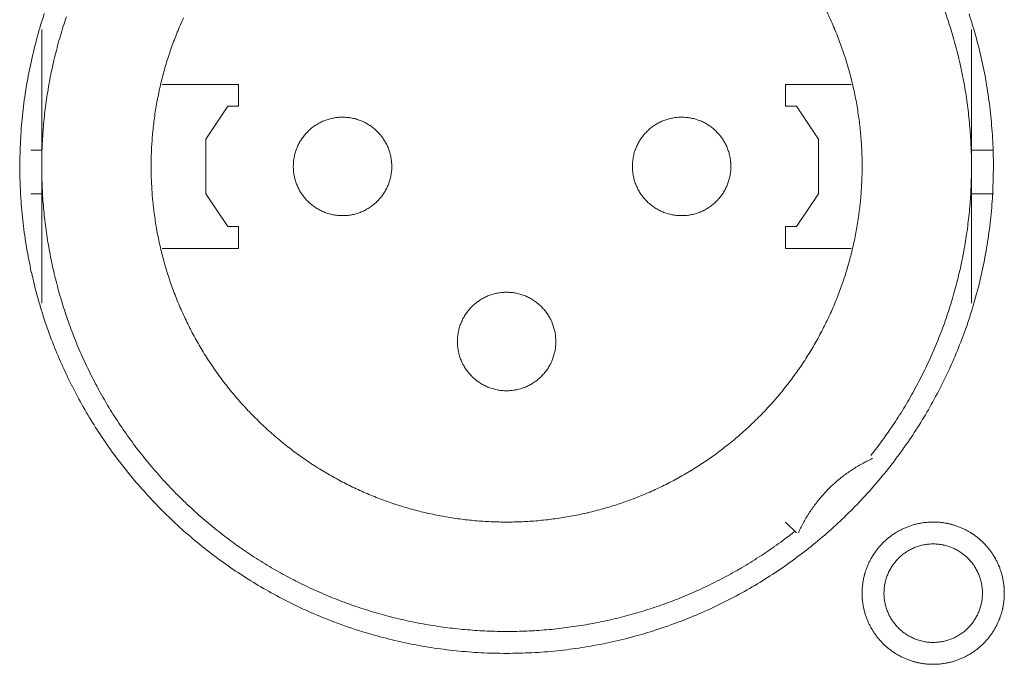
# Model space of a CAD drawing. Units: millimetres. Extents: x -560 to 1260, y -1157 to 1524.
# Drawn here: x 329 to 352, y -352 to -337 of the extents above; entities that cross this region are included whole.
import ezdxf

# ---------------------------------------------------------------- set-up
doc = ezdxf.new("R2010")
doc.units = ezdxf.units.MM
doc.header["$LTSCALE"] = 50.8
doc.layers.get('0').update_dxf_attribs({"lineweight": 0})
doc.layers.add('_U+30EC_U+30A4_U+30E4_U+30FC 1', color=7, linetype='Continuous', lineweight=0)

# ---------------------------------------------------------------- blocks, each defined once
blk = doc.blocks.new('グループ-5')
at = {"layer": '_U+30EC_U+30A4_U+30E4_U+30FC 1', "color": 0, "lineweight": 0}
for p, q in [((14.475, -562.858), (14.475, -559.81)), ((36.065, -559.81), (36.065, -562.858)), ((14.475, -562.604), (14.221, -562.604)), ((36.065, -562.604), (36.573, -562.604)), ((14.475, -566.16), (14.475, -562.858)), ((36.065, -562.858), (36.065, -566.16)), ((14.475, -563.62), (14.221, -563.62)), ((36.065, -563.62), (36.573, -563.62))]:
    blk.add_line(p, q, dxfattribs=at)
at = {"layer": '_U+30EC_U+30A4_U+30E4_U+30FC 1', "color": 0, "lineweight": 0, "flags": 128}
for points in [[(13.967, -562.984, 0.003203), (13.968, -563.132), (13.969, -563.243, 0.01286), (13.984, -563.611), (13.991, -563.723, 0.012836), (14.043, -564.301), (14.043, -564.303, 0.012793), (14.124, -564.873), (14.124, -564.875, 0.012739), (14.233, -565.436), (14.234, -565.437, 0.012675), (14.37, -565.988), (14.371, -565.989, 0.012605), (14.534, -566.529), (14.534, -566.53, 0.012532), (14.723, -567.059), (14.724, -567.06, 0.012459), (14.938, -567.575), (14.938, -567.576, 0.012387), (15.177, -568.079), (15.178, -568.08, 0.01232), (15.44, -568.569), (15.44, -568.569, 0.01226), (15.726, -569.043), (15.726, -569.044, 0.012208), (16.034, -569.502), (16.034, -569.503, 0.012167), (16.364, -569.945, 0.01213), (16.714, -570.371, 0.012115), (17.084, -570.779, 0.012111), (17.474, -571.169, 0.01212), (17.882, -571.54, 0.012141), (18.308, -571.89, 0.012167), (18.75, -572.219), (18.751, -572.22, 0.012208), (19.209, -572.528), (19.21, -572.528, 0.01226), (19.684, -572.814), (19.684, -572.814, 0.01232), (20.173, -573.077), (20.174, -573.077, 0.012387), (20.676, -573.316), (20.677, -573.316, 0.01246), (21.193, -573.531), (21.26, -573.557, 0.018824), (21.924, -573.785), (21.991, -573.805, 0.012642), (22.54, -573.956, 0.012708), (23.095, -574.079), (23.097, -574.08, 0.012768), (23.662, -574.175), (23.665, -574.175, 0.012816), (24.239, -574.242), (24.241, -574.242, 0.012853), (24.823, -574.28), (24.826, -574.28, 0.012839), (25.415, -574.287), (25.418, -574.287, 0.012857), (26.004, -574.265), (26.007, -574.265, 0.012835), (26.585, -574.213), (26.588, -574.212, 0.012793), (27.157, -574.131), (27.159, -574.131, 0.012739), (27.72, -574.022), (27.722, -574.022, 0.012675), (28.272, -573.885), (28.274, -573.885, 0.012605), (28.813, -573.722), (28.815, -573.721, 0.012532), (29.343, -573.532), (29.344, -573.532, 0.012459), (29.86, -573.318), (29.861, -573.317, 0.012387), (30.363, -573.078), (30.364, -573.078, 0.01232), (30.853, -572.816), (30.853, -572.815, 0.01226), (31.328, -572.53), (31.328, -572.529, 0.012208), (31.787, -572.222), (31.787, -572.221, 0.012167), (32.23, -571.892, 0.01213), (32.656, -571.542, 0.012115), (33.064, -571.171, 0.012111), (33.454, -570.782, 0.01212), (33.824, -570.374, 0.012141), (34.174, -569.948, 0.012167), (34.504, -569.505), (34.504, -569.505, 0.012208), (34.812, -569.046), (34.812, -569.046, 0.01226), (35.098, -568.572), (35.098, -568.571, 0.01232), (35.361, -568.083), (35.361, -568.082, 0.012387), (35.6, -567.579), (35.601, -567.578, 0.01246), (35.815, -567.063), (35.841, -566.996, 0.018824), (36.07, -566.332), (36.09, -566.265, 0.012642), (36.241, -565.716, 0.012708), (36.364, -565.161), (36.364, -565.159, 0.012768), (36.459, -564.594), (36.46, -564.591, 0.012816), (36.527, -564.017), (36.527, -564.015, 0.012853), (36.564, -563.432), (36.564, -563.43, 0.012839), (36.572, -562.841), (36.572, -562.838, 0.012857), (36.55, -562.252), (36.549, -562.249, 0.012836), (36.497, -561.671), (36.497, -561.668, 0.012793), (36.416, -561.099), (36.416, -561.096, 0.012739), (36.307, -560.536), (36.307, -560.534, 0.012675), (36.17, -559.984), (36.17, -559.982, 0.012605), (36.007, -559.442)], [(14.535, -559.437, 0.012605), (14.372, -559.977), (14.371, -559.978, 0.012675), (14.235, -560.529), (14.234, -560.531, 0.012739), (14.125, -561.091), (14.125, -561.093, 0.012793), (14.044, -561.663), (14.043, -561.665, 0.012835), (13.991, -562.243), (13.991, -562.246, 0.012856), (13.968, -562.832), (13.968, -562.834, 0.003206), (13.967, -562.982, 0.003206)], [(33.729, -569.692, 0.002781), (33.805, -569.595), (33.898, -569.475, 0.016753), (34.147, -569.13), (34.232, -569.003, 0.011138), (34.491, -568.599), (34.492, -568.598, 0.011095), (34.731, -568.186), (34.732, -568.184, 0.011051), (34.951, -567.764), (34.952, -567.763, 0.011002), (35.151, -567.336), (35.152, -567.335, 0.010952), (35.331, -566.902), (35.332, -566.901, 0.0109), (35.492, -566.462), (35.492, -566.462, 0.010849), (35.632, -566.018), (35.632, -566.017, 0.0108), (35.753, -565.569), (35.753, -565.568, 0.010754), (35.854, -565.117), (35.854, -565.116, 0.010713), (35.935, -564.661), (35.935, -564.661, 0.010677), (35.997, -564.204), (35.997, -564.204, 0.010647), (36.039, -563.745, 0.01062), (36.061, -563.285, 0.010606), (36.064, -562.825, 0.0106), (36.047, -562.366, 0.010602), (36.011, -561.908, 0.010612), (35.956, -561.451, 0.010629), (35.881, -560.997, 0.010647), (35.786, -560.546), (35.786, -560.546, 0.010677), (35.673, -560.099), (35.673, -560.098, 0.010713), (35.54, -559.656), (35.54, -559.655, 0.010754), (35.388, -559.218)], [(17.769, -559.533, 0.011278), (17.623, -559.872), (17.622, -559.873, 0.01122), (17.491, -560.216), (17.491, -560.217, 0.011164), (17.376, -560.565), (17.376, -560.565, 0.011111), (17.277, -560.917), (17.277, -560.917, 0.011063), (17.194, -561.272), (17.194, -561.273, 0.011021), (17.126, -561.63), (17.126, -561.63, 0.010985), (17.075, -561.99), (17.075, -561.99, 0.010957), (17.039, -562.352, 0.010933), (17.019, -562.714, 0.010924), (17.016, -563.077, 0.010924), (17.028, -563.439, 0.010933), (17.055, -563.801, 0.01095), (17.099, -564.161, 0.01097), (17.158, -564.52), (17.158, -564.52, 0.011002), (17.234, -564.876), (17.234, -564.876, 0.011041), (17.325, -565.229), (17.325, -565.229, 0.011087), (17.431, -565.578), (17.431, -565.578, 0.011137), (17.554, -565.923), (17.554, -565.924, 0.011192), (17.692, -566.264), (17.692, -566.264, 0.011249), (17.846, -566.599), (17.846, -566.6, 0.011307), (18.016, -566.929), (18.016, -566.929, 0.011364), (18.201, -567.252), (18.202, -567.252, 0.011418), (18.402, -567.568), (18.403, -567.569, 0.011468), (18.619, -567.876), (18.62, -567.877, 0.01151), (18.851, -568.177), (18.852, -568.178, 0.011547), (19.099, -568.469), (19.101, -568.47, 0.011556), (19.363, -568.752), (19.364, -568.753, 0.01156), (19.641, -569.023), (19.642, -569.024, 0.011557), (19.928, -569.279), (19.929, -569.28, 0.011529), (20.224, -569.52), (20.226, -569.521, 0.01149), (20.529, -569.745), (20.53, -569.745, 0.011444), (20.842, -569.954), (20.843, -569.954, 0.011391), (21.161, -570.147), (21.162, -570.148, 0.011336), (21.488, -570.325), (21.489, -570.325, 0.011278), (21.82, -570.487), (21.821, -570.487, 0.01122), (22.158, -570.633), (22.159, -570.633, 0.011164), (22.501, -570.764), (22.502, -570.764, 0.011111), (22.849, -570.879), (22.849, -570.879, 0.011063), (23.2, -570.978), (23.2, -570.978, 0.011021), (23.555, -571.061), (23.555, -571.061, 0.010985), (23.912, -571.128), (23.912, -571.128, 0.010957), (24.272, -571.18, 0.010933), (24.633, -571.216, 0.010924), (24.995, -571.236, 0.010924), (25.358, -571.24, 0.010933), (25.72, -571.228, 0.01095), (26.082, -571.2, 0.01097), (26.443, -571.157), (26.443, -571.157, 0.011002), (26.802, -571.098), (26.802, -571.098, 0.011041), (27.158, -571.023), (27.159, -571.022, 0.011087), (27.512, -570.931), (27.513, -570.931, 0.011137), (27.862, -570.824), (27.863, -570.824, 0.011192), (28.209, -570.701), (28.209, -570.701, 0.011249), (28.551, -570.562), (28.551, -570.562, 0.011307), (28.887, -570.408), (28.888, -570.407, 0.011364), (29.218, -570.237), (29.219, -570.236, 0.011418), (29.543, -570.05), (29.544, -570.049, 0.011468), (29.861, -569.847), (29.862, -569.846, 0.01151), (30.172, -569.628), (30.173, -569.627, 0.011548), (30.474, -569.393), (30.476, -569.392, 0.011555), (30.769, -569.142), (30.77, -569.141, 0.011557), (31.052, -568.877), (31.053, -568.876, 0.011557), (31.321, -568.601), (31.322, -568.6, 0.011528), (31.574, -568.316), (31.575, -568.315, 0.01149), (31.812, -568.021), (31.813, -568.02, 0.011444), (32.035, -567.719), (32.036, -567.718, 0.011391), (32.242, -567.408), (32.243, -567.407, 0.011336), (32.435, -567.09), (32.435, -567.089, 0.011278), (32.611, -566.765), (32.611, -566.764, 0.01122), (32.772, -566.433), (32.773, -566.433, 0.011164), (32.918, -566.096), (32.918, -566.096, 0.011111), (33.048, -565.754), (33.048, -565.754, 0.011063), (33.163, -565.408), (33.163, -565.408, 0.011021), (33.261, -565.057), (33.261, -565.057, 0.010985), (33.345, -564.703), (33.345, -564.703, 0.010957), (33.412, -564.347, 0.010933), (33.464, -563.987, 0.010924), (33.5, -563.626, 0.010924), (33.52, -563.264, 0.010933), (33.525, -562.902, 0.01095), (33.513, -562.539, 0.01097), (33.486, -562.177), (33.486, -562.176, 0.011002), (33.443, -561.815), (33.442, -561.815, 0.011041), (33.383, -561.456), (33.383, -561.455, 0.011087), (33.308, -561.098), (33.308, -561.098, 0.011137), (33.216, -560.743), (33.216, -560.743, 0.011192), (33.109, -560.392), (33.109, -560.391, 0.011249), (32.985, -560.044), (32.985, -560.044, 0.011307), (32.846, -559.701), (32.845, -559.7, 0.011364), (32.69, -559.363)], [(15.048, -559.51, 0.010849), (14.908, -559.954), (14.908, -559.954, 0.0108), (14.787, -560.403), (14.787, -560.403, 0.010754), (14.686, -560.855), (14.686, -560.855, 0.010713), (14.605, -561.31), (14.605, -561.31, 0.010677), (14.543, -561.767), (14.543, -561.768, 0.010647), (14.501, -562.226, 0.01062), (14.479, -562.686, 0.010606), (14.476, -563.146, 0.0106), (14.493, -563.606, 0.010602), (14.529, -564.064, 0.010612), (14.585, -564.521, 0.010629), (14.66, -564.975, 0.010647), (14.754, -565.426), (14.754, -565.426, 0.010677), (14.868, -565.873), (14.868, -565.873, 0.010713), (15, -566.316), (15.001, -566.316, 0.010754), (15.152, -566.753), (15.153, -566.754, 0.0108), (15.324, -567.185), (15.324, -567.186, 0.010849), (15.514, -567.611), (15.515, -567.611, 0.0109), (15.724, -568.029), (15.724, -568.03, 0.010952), (15.952, -568.44), (15.953, -568.44, 0.011002), (16.2, -568.842), (16.201, -568.843, 0.01105), (16.467, -569.235), (16.468, -569.236, 0.011094), (16.752, -569.618), (16.753, -569.619, 0.011132), (17.057, -569.991), (17.058, -569.992, 0.011165), (17.38, -570.353), (17.382, -570.354, 0.011163), (17.722, -570.703), (17.724, -570.704, 0.011172), (18.078, -571.036), (18.08, -571.037, 0.011149), (18.446, -571.35), (18.447, -571.351, 0.011114), (18.824, -571.645), (18.825, -571.646, 0.011073), (19.212, -571.922), (19.213, -571.923, 0.011027), (19.61, -572.179), (19.611, -572.18, 0.010977), (20.016, -572.418), (20.017, -572.418, 0.010926), (20.431, -572.637), (20.432, -572.637, 0.010874), (20.853, -572.837), (20.854, -572.837, 0.010824), (21.282, -573.018), (21.282, -573.018, 0.010777), (21.717, -573.18), (21.717, -573.18, 0.010733), (22.157, -573.323), (22.158, -573.323, 0.010694), (22.602, -573.446), (22.603, -573.446, 0.010661), (23.051, -573.55), (23.052, -573.55, 0.010635), (23.504, -573.635, 0.010612), (23.96, -573.7, 0.010602), (24.417, -573.746, 0.0106), (24.876, -573.773, 0.010606), (25.336, -573.78, 0.01062), (25.796, -573.768, 0.010635), (26.255, -573.736), (26.255, -573.736, 0.010661), (26.713, -573.684), (26.714, -573.684, 0.010694), (27.17, -573.613), (27.17, -573.613, 0.010733), (27.623, -573.522), (27.624, -573.522, 0.010777), (28.074, -573.411), (28.075, -573.411, 0.010824), (28.521, -573.281), (28.521, -573.281, 0.010875), (28.963, -573.131), (28.964, -573.131, 0.010926), (29.4, -572.961), (29.401, -572.96, 0.010977), (29.831, -572.771), (29.832, -572.771, 0.011027), (30.256, -572.561), (30.257, -572.561, 0.011073), (30.673, -572.332), (30.675, -572.331, 0.011114), (31.083, -572.082), (31.084, -572.081, 0.011149), (31.484, -571.813), (31.486, -571.811, 0.011171), (31.876, -571.523), (31.877, -571.522, 0.002789), (31.973, -571.447, 0.002789)], [(22.603, -562.985), (22.603, -562.968, 0.02079), (22.599, -562.893), (22.598, -562.883, 0.011801), (22.592, -562.829), (22.592, -562.829, 0.01175), (22.584, -562.776), (22.584, -562.776, 0.011701), (22.573, -562.724), (22.573, -562.724, 0.011645), (22.56, -562.673), (22.56, -562.673, 0.011586), (22.544, -562.623), (22.544, -562.623, 0.011524), (22.527, -562.574), (22.527, -562.574, 0.011461), (22.507, -562.525), (22.507, -562.525, 0.011401), (22.485, -562.478), (22.485, -562.478, 0.011343), (22.461, -562.433), (22.461, -562.433, 0.011291), (22.435, -562.388), (22.435, -562.388, 0.011244), (22.407, -562.345), (22.407, -562.345, 0.011205), (22.377, -562.303), (22.377, -562.303, 0.011175), (22.346, -562.263, 0.01115), (22.312, -562.224, 0.011139), (22.277, -562.186, 0.011139), (22.241, -562.15, 0.011148), (22.202, -562.116, 0.011167), (22.163, -562.084, 0.011189), (22.122, -562.053), (22.122, -562.053, 0.011224), (22.079, -562.024), (22.079, -562.024, 0.011266), (22.035, -561.997), (22.035, -561.997, 0.011316), (21.99, -561.972), (21.99, -561.972, 0.011371), (21.944, -561.949), (21.943, -561.949, 0.01143), (21.896, -561.928), (21.896, -561.928, 0.011492), (21.847, -561.91), (21.847, -561.91, 0.011555), (21.798, -561.893), (21.794, -561.892, 0.014527), (21.737, -561.876), (21.734, -561.875, 0.011687), (21.682, -561.864, 0.011737), (21.63, -561.855), (21.629, -561.855, 0.011779), (21.576, -561.848), (21.576, -561.848, 0.011816), (21.522, -561.844), (21.522, -561.844, 0.011813), (21.467, -561.842), (21.467, -561.842, 0.011825), (21.412, -561.843), (21.412, -561.843, 0.011819), (21.358, -561.847), (21.357, -561.847, 0.011789), (21.304, -561.853), (21.304, -561.853, 0.011749), (21.251, -561.861), (21.251, -561.861, 0.011701), (21.199, -561.872), (21.199, -561.872, 0.011645), (21.148, -561.885), (21.148, -561.885, 0.011585), (21.098, -561.901), (21.098, -561.901, 0.011523), (21.048, -561.919), (21.048, -561.919, 0.011461), (21, -561.938), (21, -561.938, 0.011401), (20.953, -561.96), (20.953, -561.96, 0.011343), (20.908, -561.984), (20.907, -561.984, 0.011291), (20.863, -562.01), (20.863, -562.01, 0.011245), (20.82, -562.038), (20.82, -562.038, 0.011206), (20.778, -562.068), (20.778, -562.068, 0.011175), (20.737, -562.1, 0.01115), (20.698, -562.133, 0.01114), (20.661, -562.168, 0.011139), (20.625, -562.205, 0.011149), (20.591, -562.243, 0.011168), (20.558, -562.282, 0.011189), (20.528, -562.324), (20.528, -562.324, 0.011224), (20.499, -562.366), (20.499, -562.366, 0.011267), (20.472, -562.41), (20.472, -562.41, 0.011317), (20.447, -562.455), (20.447, -562.455, 0.011372), (20.424, -562.502), (20.424, -562.502, 0.011431), (20.403, -562.549), (20.403, -562.549, 0.011493), (20.384, -562.598), (20.384, -562.598, 0.011555), (20.368, -562.648), (20.368, -562.648, 0.011616), (20.353, -562.698), (20.353, -562.698, 0.011674), (20.341, -562.75), (20.341, -562.75, 0.011726), (20.332, -562.802), (20.332, -562.802, 0.011771), (20.324, -562.856), (20.324, -562.856, 0.011814), (20.319, -562.91), (20.319, -562.913, 0.014762), (20.317, -562.975), (20.317, -562.978, 0.011811), (20.318, -563.033), (20.318, -563.033, 0.01182), (20.322, -563.088), (20.322, -563.088, 0.01179), (20.328, -563.141), (20.328, -563.141, 0.01175), (20.336, -563.194), (20.336, -563.194, 0.011701), (20.347, -563.246), (20.347, -563.246, 0.011646), (20.36, -563.297), (20.36, -563.297, 0.011586), (20.376, -563.348), (20.376, -563.348, 0.011524), (20.393, -563.397), (20.393, -563.397, 0.011462), (20.413, -563.445), (20.413, -563.445, 0.011401), (20.435, -563.492), (20.435, -563.492, 0.011344), (20.459, -563.538), (20.459, -563.538, 0.011291), (20.485, -563.582), (20.485, -563.582, 0.011245), (20.513, -563.626), (20.513, -563.626, 0.011206), (20.543, -563.667), (20.543, -563.667, 0.011175), (20.574, -563.708, 0.011151), (20.608, -563.747, 0.01114), (20.643, -563.784, 0.01114), (20.679, -563.82, 0.011149), (20.718, -563.854, 0.011168), (20.757, -563.887, 0.011189), (20.798, -563.917), (20.798, -563.917, 0.011224), (20.841, -563.946), (20.841, -563.946, 0.011267), (20.885, -563.973), (20.885, -563.973, 0.011316), (20.93, -563.998), (20.93, -563.998, 0.011371), (20.976, -564.021), (20.976, -564.021, 0.01143), (21.024, -564.042), (21.024, -564.042, 0.011492), (21.073, -564.061), (21.073, -564.061, 0.011555), (21.122, -564.078), (21.126, -564.079, 0.014528), (21.183, -564.094), (21.186, -564.095, 0.011687), (21.238, -564.107, 0.011738), (21.29, -564.116), (21.29, -564.116, 0.011779), (21.344, -564.122), (21.344, -564.122, 0.011816), (21.398, -564.127), (21.398, -564.127, 0.011814), (21.453, -564.128), (21.453, -564.128, 0.011825), (21.508, -564.127), (21.508, -564.127, 0.011818), (21.562, -564.124), (21.562, -564.124, 0.011789), (21.616, -564.118), (21.616, -564.118, 0.011749), (21.669, -564.109), (21.669, -564.109, 0.0117), (21.721, -564.098), (21.721, -564.098, 0.011645), (21.772, -564.085), (21.772, -564.085, 0.011585), (21.822, -564.07), (21.822, -564.07, 0.011523), (21.871, -564.052), (21.872, -564.052, 0.011461), (21.92, -564.032), (21.92, -564.032, 0.0114), (21.967, -564.01), (21.967, -564.01, 0.011343), (22.012, -563.986), (22.012, -563.986, 0.01129), (22.057, -563.96), (22.057, -563.96, 0.011244), (22.1, -563.932), (22.1, -563.932, 0.011205), (22.142, -563.902), (22.142, -563.902, 0.011175), (22.183, -563.871, 0.01115), (22.222, -563.838, 0.011139), (22.259, -563.803, 0.011139), (22.295, -563.766, 0.011148), (22.329, -563.728, 0.011167), (22.361, -563.688, 0.011189), (22.392, -563.647), (22.392, -563.647, 0.011224), (22.421, -563.604), (22.421, -563.604, 0.011266), (22.448, -563.56), (22.448, -563.56, 0.011316), (22.473, -563.515), (22.473, -563.515, 0.011371), (22.496, -563.469), (22.496, -563.469, 0.01143), (22.517, -563.421), (22.517, -563.421, 0.011492), (22.536, -563.373), (22.536, -563.373, 0.011554), (22.552, -563.323), (22.552, -563.323, 0.011615), (22.567, -563.272), (22.567, -563.272, 0.011673), (22.579, -563.221), (22.579, -563.221, 0.011726), (22.588, -563.168), (22.588, -563.168, 0.01177), (22.596, -563.115), (22.596, -563.115, 0.011809), (22.601, -563.061), (22.601, -563.057, 0.014781), (22.603, -562.996), (22.603, -562.992), (22.603, -562.985)], [(30.477, -562.985), (30.477, -562.968, 0.020788), (30.473, -562.893), (30.472, -562.883, 0.0118), (30.466, -562.829), (30.466, -562.829, 0.011749), (30.458, -562.776), (30.458, -562.776, 0.0117), (30.447, -562.724), (30.447, -562.724, 0.011645), (30.434, -562.673), (30.434, -562.673, 0.011585), (30.418, -562.623), (30.418, -562.623, 0.011523), (30.401, -562.574), (30.401, -562.574, 0.011461), (30.381, -562.525), (30.381, -562.525, 0.0114), (30.359, -562.478), (30.359, -562.478, 0.011343), (30.335, -562.433), (30.335, -562.433, 0.011291), (30.309, -562.388), (30.309, -562.388, 0.011244), (30.281, -562.345), (30.281, -562.345, 0.011205), (30.251, -562.303), (30.251, -562.303, 0.011175), (30.22, -562.263, 0.01115), (30.186, -562.224, 0.011139), (30.151, -562.186, 0.011139), (30.115, -562.15, 0.011149), (30.076, -562.116, 0.011168), (30.037, -562.084, 0.011189), (29.996, -562.053), (29.996, -562.053, 0.011224), (29.953, -562.024), (29.953, -562.024, 0.011267), (29.909, -561.997), (29.909, -561.997, 0.011316), (29.864, -561.972), (29.864, -561.972, 0.011371), (29.818, -561.949), (29.817, -561.949, 0.01143), (29.77, -561.928), (29.77, -561.928, 0.011492), (29.721, -561.91), (29.721, -561.91, 0.011555), (29.672, -561.893), (29.668, -561.892, 0.014528), (29.611, -561.876), (29.608, -561.875, 0.011687), (29.556, -561.864, 0.011738), (29.504, -561.855), (29.503, -561.855, 0.011779), (29.45, -561.848), (29.45, -561.848, 0.011816), (29.396, -561.844), (29.396, -561.844, 0.011814), (29.341, -561.842), (29.341, -561.842, 0.011825), (29.286, -561.843), (29.286, -561.843, 0.011818), (29.232, -561.847), (29.231, -561.847, 0.011789), (29.178, -561.853), (29.178, -561.853, 0.011749), (29.125, -561.861), (29.125, -561.861, 0.0117), (29.073, -561.872), (29.073, -561.872, 0.011645), (29.022, -561.885), (29.022, -561.885, 0.011586), (28.972, -561.901), (28.972, -561.901, 0.011524), (28.922, -561.919), (28.922, -561.919, 0.011461), (28.874, -561.938), (28.874, -561.938, 0.011401), (28.827, -561.96), (28.827, -561.96, 0.011343), (28.782, -561.984), (28.781, -561.984, 0.011291), (28.737, -562.01), (28.737, -562.01, 0.011245), (28.694, -562.038), (28.694, -562.038, 0.011206), (28.652, -562.068), (28.652, -562.068, 0.011175), (28.611, -562.1, 0.01115), (28.572, -562.133, 0.01114), (28.535, -562.168, 0.011139), (28.499, -562.205, 0.011149), (28.465, -562.243, 0.011168), (28.432, -562.282, 0.011189), (28.402, -562.324), (28.402, -562.324, 0.011224), (28.373, -562.366), (28.373, -562.366, 0.011266), (28.346, -562.41), (28.346, -562.41, 0.011316), (28.321, -562.455), (28.321, -562.455, 0.011371), (28.298, -562.502), (28.298, -562.502, 0.01143), (28.277, -562.549), (28.277, -562.549, 0.011492), (28.258, -562.598), (28.258, -562.598, 0.011554), (28.242, -562.648), (28.242, -562.648, 0.011615), (28.227, -562.698), (28.227, -562.698, 0.011673), (28.215, -562.75), (28.215, -562.75, 0.011725), (28.206, -562.802), (28.206, -562.802, 0.011769), (28.198, -562.856), (28.198, -562.856, 0.01181), (28.193, -562.91), (28.193, -562.913, 0.014774), (28.191, -562.975), (28.191, -562.978, 0.011834), (28.192, -563.033), (28.192, -563.033, 0.011816), (28.196, -563.088), (28.196, -563.088, 0.011788), (28.202, -563.141), (28.202, -563.141, 0.011748), (28.21, -563.194), (28.21, -563.194, 0.011699), (28.221, -563.246), (28.221, -563.246, 0.011644), (28.234, -563.297), (28.234, -563.297, 0.011585), (28.25, -563.348), (28.25, -563.348, 0.011523), (28.267, -563.397), (28.267, -563.397, 0.01146), (28.287, -563.445), (28.287, -563.445, 0.0114), (28.309, -563.492), (28.309, -563.492, 0.011343), (28.333, -563.538), (28.333, -563.538, 0.01129), (28.359, -563.582), (28.359, -563.582, 0.011244), (28.387, -563.626), (28.387, -563.626, 0.011206), (28.417, -563.667), (28.417, -563.667, 0.011175), (28.448, -563.708, 0.01115), (28.482, -563.747, 0.01114), (28.517, -563.784, 0.011139), (28.553, -563.82, 0.011149), (28.592, -563.854, 0.011168), (28.631, -563.887, 0.01119), (28.672, -563.917), (28.672, -563.917, 0.011224), (28.715, -563.946), (28.715, -563.946, 0.011267), (28.759, -563.973), (28.759, -563.973, 0.011317), (28.804, -563.998), (28.804, -563.998, 0.011372), (28.85, -564.021), (28.85, -564.021, 0.011431), (28.898, -564.042), (28.898, -564.042, 0.011492), (28.947, -564.061), (28.947, -564.061, 0.011556), (28.996, -564.078), (29, -564.079, 0.014528), (29.057, -564.094), (29.06, -564.095, 0.011687), (29.112, -564.107, 0.011738), (29.164, -564.116), (29.164, -564.116, 0.011779), (29.218, -564.122), (29.218, -564.122, 0.011817), (29.272, -564.127), (29.272, -564.127, 0.011814), (29.327, -564.128), (29.327, -564.128, 0.011824), (29.382, -564.127), (29.382, -564.127, 0.011818), (29.436, -564.124), (29.436, -564.124, 0.011789), (29.49, -564.118), (29.49, -564.118, 0.011749), (29.543, -564.109), (29.543, -564.109, 0.0117), (29.595, -564.098), (29.595, -564.098, 0.011645), (29.646, -564.085), (29.646, -564.085, 0.011585), (29.696, -564.07), (29.696, -564.07, 0.011523), (29.746, -564.052), (29.746, -564.052, 0.011461), (29.794, -564.032), (29.794, -564.032, 0.0114), (29.841, -564.01), (29.841, -564.01, 0.011343), (29.886, -563.986), (29.886, -563.986, 0.011291), (29.931, -563.96), (29.931, -563.96, 0.011245), (29.974, -563.932), (29.974, -563.932, 0.011206), (30.016, -563.902), (30.016, -563.902, 0.011175), (30.057, -563.871, 0.01115), (30.096, -563.838, 0.01114), (30.133, -563.803, 0.01114), (30.169, -563.766, 0.011149), (30.203, -563.728, 0.011168), (30.235, -563.688, 0.01119), (30.266, -563.647), (30.266, -563.647, 0.011225), (30.295, -563.604), (30.295, -563.604, 0.011267), (30.322, -563.56), (30.322, -563.56, 0.011317), (30.347, -563.515), (30.347, -563.515, 0.011372), (30.37, -563.469), (30.37, -563.469, 0.011431), (30.391, -563.421), (30.391, -563.421, 0.011493), (30.41, -563.373), (30.41, -563.373, 0.011555), (30.426, -563.323), (30.426, -563.323, 0.011617), (30.441, -563.272), (30.441, -563.272, 0.011674), (30.453, -563.221), (30.453, -563.221, 0.011727), (30.462, -563.168), (30.462, -563.168, 0.011771), (30.47, -563.115), (30.47, -563.115, 0.01181), (30.475, -563.061), (30.475, -563.057, 0.014782), (30.477, -562.996), (30.477, -562.992), (30.477, -562.985)], [(26.413, -567.049), (26.413, -567.032, 0.02079), (26.409, -566.957), (26.408, -566.947, 0.011801), (26.402, -566.893), (26.402, -566.893, 0.01175), (26.394, -566.84), (26.394, -566.84, 0.011701), (26.383, -566.788), (26.383, -566.788, 0.011645), (26.37, -566.737), (26.37, -566.737, 0.011586), (26.354, -566.687), (26.354, -566.687, 0.011524), (26.337, -566.638), (26.337, -566.638, 0.011461), (26.317, -566.589), (26.317, -566.589, 0.011401), (26.295, -566.542), (26.295, -566.542, 0.011343), (26.271, -566.497), (26.271, -566.497, 0.011291), (26.245, -566.452), (26.245, -566.452, 0.011244), (26.217, -566.409), (26.217, -566.409, 0.011205), (26.187, -566.367), (26.187, -566.367, 0.011175), (26.156, -566.327, 0.01115), (26.122, -566.288, 0.011139), (26.087, -566.25, 0.011139), (26.051, -566.214, 0.011148), (26.012, -566.18, 0.011167), (25.973, -566.148, 0.011189), (25.932, -566.117), (25.932, -566.117, 0.011224), (25.889, -566.088), (25.889, -566.088, 0.011266), (25.845, -566.061), (25.845, -566.061, 0.011316), (25.8, -566.036), (25.8, -566.036, 0.011371), (25.754, -566.013), (25.753, -566.013, 0.01143), (25.706, -565.992), (25.706, -565.992, 0.011492), (25.657, -565.974), (25.657, -565.974, 0.011555), (25.608, -565.957), (25.604, -565.956, 0.014527), (25.547, -565.94), (25.544, -565.939, 0.011687), (25.492, -565.928, 0.011737), (25.44, -565.919), (25.439, -565.919, 0.011779), (25.386, -565.912), (25.386, -565.912, 0.011816), (25.332, -565.908), (25.332, -565.908, 0.011814), (25.277, -565.906), (25.277, -565.906, 0.011825), (25.222, -565.907), (25.222, -565.907, 0.011818), (25.168, -565.911), (25.167, -565.911, 0.011789), (25.114, -565.917), (25.114, -565.917, 0.011749), (25.061, -565.925), (25.061, -565.925, 0.0117), (25.009, -565.936), (25.009, -565.936, 0.011645), (24.958, -565.949), (24.958, -565.949, 0.011586), (24.908, -565.965), (24.908, -565.965, 0.011524), (24.858, -565.983), (24.858, -565.983, 0.011461), (24.81, -566.002), (24.81, -566.002, 0.011401), (24.763, -566.024), (24.763, -566.024, 0.011343), (24.717, -566.048), (24.717, -566.048, 0.011291), (24.673, -566.074), (24.673, -566.074, 0.011245), (24.63, -566.102), (24.63, -566.102, 0.011206), (24.588, -566.132), (24.588, -566.132, 0.011175), (24.547, -566.164, 0.01115), (24.508, -566.197, 0.01114), (24.471, -566.232, 0.011139), (24.435, -566.269, 0.011149), (24.401, -566.307, 0.011168), (24.368, -566.347, 0.011189), (24.338, -566.388), (24.338, -566.388, 0.011224), (24.309, -566.43), (24.309, -566.43, 0.011266), (24.282, -566.474), (24.282, -566.474, 0.011316), (24.257, -566.519), (24.257, -566.519, 0.011371), (24.234, -566.566), (24.234, -566.566, 0.01143), (24.213, -566.613), (24.213, -566.613, 0.011492), (24.194, -566.662), (24.194, -566.662, 0.011554), (24.178, -566.712), (24.178, -566.712, 0.011615), (24.163, -566.762), (24.163, -566.762, 0.011673), (24.151, -566.814), (24.151, -566.814, 0.011725), (24.142, -566.866), (24.142, -566.866, 0.011769), (24.134, -566.92), (24.134, -566.92, 0.01181), (24.129, -566.974), (24.129, -566.977, 0.014774), (24.127, -567.039), (24.127, -567.042, 0.011834), (24.128, -567.097), (24.128, -567.097, 0.011816), (24.132, -567.152), (24.132, -567.152, 0.011788), (24.138, -567.205), (24.138, -567.205, 0.011748), (24.146, -567.258), (24.146, -567.258, 0.011699), (24.157, -567.31), (24.157, -567.31, 0.011644), (24.17, -567.361), (24.17, -567.361, 0.011585), (24.186, -567.412), (24.186, -567.412, 0.011523), (24.203, -567.461), (24.203, -567.461, 0.011461), (24.223, -567.509), (24.223, -567.509, 0.0114), (24.245, -567.556), (24.245, -567.556, 0.011343), (24.269, -567.602), (24.269, -567.602, 0.011291), (24.295, -567.646), (24.295, -567.646, 0.011245), (24.323, -567.69), (24.323, -567.69, 0.011206), (24.353, -567.731), (24.353, -567.731, 0.011175), (24.384, -567.772, 0.01115), (24.418, -567.811, 0.01114), (24.453, -567.848, 0.01114), (24.489, -567.884, 0.011149), (24.528, -567.918, 0.011168), (24.567, -567.951, 0.01119), (24.608, -567.981), (24.608, -567.981, 0.011224), (24.651, -568.01), (24.651, -568.01, 0.011267), (24.695, -568.037), (24.695, -568.037, 0.011317), (24.74, -568.062), (24.74, -568.062, 0.011372), (24.786, -568.085), (24.786, -568.085, 0.011431), (24.834, -568.106), (24.834, -568.106, 0.011492), (24.883, -568.125), (24.883, -568.125, 0.011555), (24.932, -568.142), (24.936, -568.143, 0.014528), (24.993, -568.158), (24.996, -568.159, 0.011687), (25.048, -568.171, 0.011738), (25.1, -568.18), (25.1, -568.18, 0.011778), (25.154, -568.186), (25.154, -568.186, 0.011816), (25.208, -568.191), (25.208, -568.191, 0.011813), (25.263, -568.192), (25.263, -568.192, 0.011825), (25.318, -568.191), (25.318, -568.191, 0.011818), (25.372, -568.188), (25.373, -568.188, 0.011789), (25.426, -568.182), (25.426, -568.182, 0.011749), (25.479, -568.173), (25.479, -568.173, 0.0117), (25.531, -568.162), (25.531, -568.162, 0.011645), (25.582, -568.149), (25.582, -568.149, 0.011585), (25.632, -568.134), (25.632, -568.134, 0.011523), (25.682, -568.116), (25.682, -568.116, 0.011461), (25.73, -568.096), (25.73, -568.096, 0.0114), (25.777, -568.074), (25.777, -568.074, 0.011343), (25.822, -568.05), (25.822, -568.05, 0.01129), (25.867, -568.024), (25.867, -568.024, 0.011244), (25.91, -567.996), (25.91, -567.996, 0.011205), (25.952, -567.966), (25.952, -567.966, 0.011175), (25.993, -567.935, 0.01115), (26.032, -567.902, 0.011139), (26.069, -567.867, 0.011139), (26.105, -567.83, 0.011148), (26.139, -567.792, 0.011167), (26.171, -567.752, 0.011189), (26.202, -567.711), (26.202, -567.711, 0.011224), (26.231, -567.668), (26.231, -567.668, 0.011266), (26.258, -567.624), (26.258, -567.624, 0.011316), (26.283, -567.579), (26.283, -567.579, 0.011371), (26.306, -567.533), (26.306, -567.533, 0.01143), (26.327, -567.485), (26.327, -567.485, 0.011492), (26.346, -567.437), (26.346, -567.437, 0.011554), (26.362, -567.387), (26.362, -567.387, 0.011615), (26.377, -567.336), (26.377, -567.336, 0.011673), (26.389, -567.285), (26.389, -567.285, 0.011726), (26.398, -567.232), (26.398, -567.232, 0.01177), (26.406, -567.179), (26.406, -567.179, 0.011809), (26.411, -567.125), (26.411, -567.121, 0.014781), (26.413, -567.06), (26.413, -567.056), (26.413, -567.049)], [(33.77, -569.764), (33.77, -569.764, 0.007312), (33.664, -569.813, 0.00967), (33.561, -569.866), (33.554, -569.87, 0.009646), (33.439, -569.935), (33.438, -569.935, 0.009624), (33.326, -570.004), (33.326, -570.004, 0.009604), (33.217, -570.077), (33.217, -570.077, 0.009587), (33.11, -570.154), (33.11, -570.154, 0.009573), (33.007, -570.235, 0.009559), (32.907, -570.32, 0.009554), (32.81, -570.409, 0.009553), (32.717, -570.501, 0.009556), (32.628, -570.597, 0.009564), (32.542, -570.696, 0.00957), (32.46, -570.798), (32.46, -570.798, 0.009583), (32.382, -570.904), (32.382, -570.904, 0.009599), (32.307, -571.013), (32.307, -571.013, 0.009618), (32.237, -571.124), (32.237, -571.124, 0.00964), (32.171, -571.239), (32.171, -571.239, 0.009664), (32.11, -571.356), (32.11, -571.356, 0.009689), (32.053, -571.476), (32.053, -571.476), (32.049, -571.484)], [(36.827, -572.891), (36.827, -572.885, 0.010252), (36.825, -572.807, 0.013375), (36.819, -572.729), (36.819, -572.724, 0.013335), (36.807, -572.637), (36.807, -572.636, 0.013279), (36.792, -572.551), (36.792, -572.55, 0.013212), (36.772, -572.466), (36.772, -572.466, 0.013137), (36.748, -572.384), (36.747, -572.384, 0.013058), (36.719, -572.303), (36.719, -572.303, 0.012979), (36.687, -572.224), (36.687, -572.224, 0.012901), (36.65, -572.148), (36.65, -572.148, 0.012829), (36.61, -572.073), (36.61, -572.073, 0.012764), (36.567, -572.001), (36.567, -572.001, 0.012708), (36.52, -571.932), (36.52, -571.931, 0.012664), (36.469, -571.865, 0.012629), (36.415, -571.8, 0.012613), (36.358, -571.739, 0.012613), (36.298, -571.68, 0.012627), (36.235, -571.625, 0.012647), (36.17, -571.573), (36.17, -571.573, 0.012685), (36.101, -571.524), (36.101, -571.524, 0.012735), (36.031, -571.478), (36.03, -571.478, 0.012795), (35.957, -571.436), (35.957, -571.436, 0.012864), (35.882, -571.398), (35.882, -571.398, 0.01294), (35.804, -571.364), (35.804, -571.364, 0.013018), (35.724, -571.333), (35.724, -571.333, 0.0131), (35.643, -571.307), (35.637, -571.306, 0.01648), (35.543, -571.281), (35.538, -571.28, 0.013264), (35.452, -571.263, 0.013321), (35.366, -571.251), (35.365, -571.251, 0.013373), (35.277, -571.243), (35.277, -571.243, 0.013372), (35.188, -571.24), (35.187, -571.24, 0.013387), (35.098, -571.242), (35.097, -571.242, 0.013377), (35.009, -571.249), (35.008, -571.249, 0.013335), (34.921, -571.26), (34.921, -571.26, 0.01328), (34.836, -571.275), (34.835, -571.275, 0.013212), (34.751, -571.295), (34.751, -571.295, 0.013137), (34.669, -571.32), (34.668, -571.32, 0.013058), (34.588, -571.348), (34.588, -571.348, 0.012978), (34.509, -571.38), (34.509, -571.381, 0.012901), (34.433, -571.417), (34.432, -571.417, 0.012828), (34.358, -571.457), (34.358, -571.457, 0.012763), (34.286, -571.5), (34.286, -571.5, 0.012708), (34.216, -571.548), (34.216, -571.548, 0.012664), (34.149, -571.598, 0.012628), (34.085, -571.652, 0.012613), (34.024, -571.709, 0.012612), (33.965, -571.769, 0.012626), (33.91, -571.832, 0.012647), (33.857, -571.898), (33.857, -571.898, 0.012685), (33.809, -571.966), (33.808, -571.966, 0.012735), (33.763, -572.037), (33.763, -572.037, 0.012795), (33.721, -572.11), (33.721, -572.11, 0.012864), (33.683, -572.185), (33.683, -572.186, 0.01294), (33.649, -572.263), (33.649, -572.263, 0.013019), (33.618, -572.343), (33.618, -572.343, 0.0131), (33.592, -572.424), (33.59, -572.43, 0.01648), (33.566, -572.524), (33.565, -572.529, 0.013265), (33.548, -572.615, 0.013322), (33.536, -572.702), (33.536, -572.702, 0.013374), (33.528, -572.79), (33.528, -572.79, 0.013373), (33.525, -572.88), (33.525, -572.88, 0.013387), (33.527, -572.97), (33.527, -572.97, 0.013377), (33.533, -573.058), (33.533, -573.059, 0.013336), (33.544, -573.146), (33.545, -573.146, 0.01328), (33.56, -573.232), (33.56, -573.232, 0.013212), (33.58, -573.316), (33.58, -573.316, 0.013138), (33.604, -573.399), (33.604, -573.399, 0.013059), (33.633, -573.479), (33.633, -573.479, 0.012979), (33.665, -573.558), (33.665, -573.558, 0.012901), (33.701, -573.635), (33.702, -573.635, 0.012829), (33.741, -573.709), (33.742, -573.709, 0.012764), (33.785, -573.781), (33.785, -573.781, 0.012708), (33.832, -573.851), (33.832, -573.851, 0.012664), (33.883, -573.918, 0.012628), (33.937, -573.982, 0.012613), (33.994, -574.044, 0.012613), (34.054, -574.102, 0.012626), (34.117, -574.158, 0.012647), (34.182, -574.21), (34.182, -574.21, 0.012685), (34.251, -574.259), (34.251, -574.259, 0.012735), (34.321, -574.304), (34.321, -574.304, 0.012795), (34.395, -574.346), (34.395, -574.346, 0.012864), (34.47, -574.384), (34.47, -574.384, 0.012939), (34.548, -574.419), (34.548, -574.419, 0.013018), (34.628, -574.449), (34.628, -574.449, 0.0131), (34.709, -574.475), (34.715, -574.477, 0.01648), (34.808, -574.501), (34.814, -574.502, 0.013264), (34.9, -574.519, 0.013321), (34.986, -574.531), (34.987, -574.531, 0.013374), (35.075, -574.539), (35.075, -574.539, 0.013373), (35.164, -574.542), (35.165, -574.542, 0.013387), (35.254, -574.54), (35.255, -574.54, 0.013376), (35.343, -574.534), (35.343, -574.534, 0.013335), (35.43, -574.523), (35.431, -574.523, 0.013279), (35.516, -574.507), (35.517, -574.507, 0.013212), (35.601, -574.487), (35.601, -574.487, 0.013137), (35.683, -574.463), (35.683, -574.463, 0.013058), (35.764, -574.434), (35.764, -574.434, 0.012979), (35.843, -574.402), (35.843, -574.402, 0.012901), (35.919, -574.366), (35.919, -574.366, 0.012828), (35.994, -574.326), (35.994, -574.326, 0.012763), (36.066, -574.282), (36.066, -574.282, 0.012708), (36.136, -574.235), (36.136, -574.235, 0.012664), (36.203, -574.184, 0.012628), (36.267, -574.131, 0.012613), (36.328, -574.074, 0.012613), (36.387, -574.014, 0.012626), (36.442, -573.951, 0.012647), (36.494, -573.885), (36.495, -573.885, 0.012685), (36.543, -573.817), (36.543, -573.817, 0.012735), (36.589, -573.746), (36.589, -573.746, 0.012795), (36.631, -573.673), (36.631, -573.673, 0.012864), (36.669, -573.597), (36.669, -573.597, 0.01294), (36.703, -573.52), (36.703, -573.519, 0.013019), (36.734, -573.44), (36.734, -573.44, 0.013099), (36.76, -573.358), (36.76, -573.358, 0.013176), (36.782, -573.275), (36.782, -573.274, 0.013247), (36.8, -573.19), (36.8, -573.189, 0.013309), (36.814, -573.103), (36.814, -573.103, 0.013364), (36.822, -573.015), (36.823, -573.009, 0.016733), (36.827, -572.909), (36.827, -572.903), (36.827, -572.892)], [(33.525, -572.891), (33.525, -572.897, 0.010252), (33.527, -572.975, 0.013375), (33.533, -573.053), (33.533, -573.059, 0.013335), (33.544, -573.146), (33.545, -573.146, 0.01328), (33.56, -573.232), (33.56, -573.232, 0.013212), (33.58, -573.316), (33.58, -573.316, 0.013138), (33.604, -573.398), (33.604, -573.399, 0.013058), (33.633, -573.479), (33.633, -573.479, 0.012979), (33.665, -573.558), (33.665, -573.558, 0.012901), (33.701, -573.635), (33.701, -573.635, 0.012828), (33.741, -573.709), (33.741, -573.709, 0.012763), (33.785, -573.781), (33.785, -573.781, 0.012708), (33.832, -573.851), (33.832, -573.851, 0.012664), (33.883, -573.918, 0.012628), (33.937, -573.982, 0.012613), (33.994, -574.044, 0.012612), (34.054, -574.102, 0.012626), (34.117, -574.158, 0.012647), (34.182, -574.21), (34.182, -574.21, 0.012684), (34.251, -574.259), (34.251, -574.259, 0.012734), (34.321, -574.304), (34.321, -574.304, 0.012794), (34.395, -574.346), (34.395, -574.346, 0.012863), (34.47, -574.384), (34.47, -574.384, 0.012939), (34.548, -574.419), (34.548, -574.419, 0.013018), (34.627, -574.449), (34.628, -574.449, 0.013097), (34.709, -574.475), (34.709, -574.475, 0.013177), (34.793, -574.497), (34.798, -574.499, 0.016567), (34.894, -574.518), (34.899, -574.519, 0.013321), (34.987, -574.531, 0.013371), (35.075, -574.539), (35.075, -574.539, 0.013378), (35.164, -574.542), (35.165, -574.542, 0.013395), (35.254, -574.54), (35.255, -574.54, 0.013376), (35.343, -574.534), (35.343, -574.534, 0.013336), (35.43, -574.523), (35.431, -574.523, 0.01328), (35.516, -574.507), (35.517, -574.507, 0.013213), (35.601, -574.487), (35.601, -574.487, 0.013138), (35.683, -574.463), (35.683, -574.463, 0.013059), (35.764, -574.434), (35.764, -574.434, 0.012979), (35.843, -574.402), (35.843, -574.402, 0.012901), (35.919, -574.366), (35.919, -574.366, 0.012829), (35.994, -574.326), (35.994, -574.326, 0.012764), (36.066, -574.282), (36.066, -574.282, 0.012708), (36.135, -574.235), (36.136, -574.235, 0.012664), (36.203, -574.184, 0.012628), (36.267, -574.131, 0.012613), (36.328, -574.074, 0.012612), (36.387, -574.014, 0.012626), (36.442, -573.951, 0.012647), (36.494, -573.885), (36.494, -573.885, 0.012684), (36.543, -573.817), (36.543, -573.817, 0.012734), (36.589, -573.746), (36.589, -573.746, 0.012794), (36.631, -573.673), (36.631, -573.673, 0.012863), (36.669, -573.597), (36.669, -573.597, 0.012938), (36.703, -573.519), (36.703, -573.519, 0.013017), (36.734, -573.44), (36.734, -573.44, 0.013097), (36.76, -573.358), (36.76, -573.358, 0.013177), (36.782, -573.275), (36.784, -573.269, 0.016566), (36.803, -573.173), (36.804, -573.168, 0.01332), (36.816, -573.081, 0.013371), (36.824, -572.993), (36.824, -572.992, 0.013377), (36.827, -572.903), (36.827, -572.903, 0.013396), (36.825, -572.813), (36.825, -572.813, 0.013376), (36.819, -572.724), (36.819, -572.724, 0.013336), (36.808, -572.637), (36.807, -572.637, 0.01328), (36.792, -572.551), (36.792, -572.551, 0.013213), (36.772, -572.467), (36.772, -572.466, 0.013138), (36.748, -572.384), (36.748, -572.384, 0.013059), (36.719, -572.303), (36.719, -572.303, 0.012979), (36.687, -572.225), (36.687, -572.224, 0.012901), (36.651, -572.148), (36.651, -572.148, 0.012829), (36.611, -572.073), (36.611, -572.073, 0.012764), (36.567, -572.001), (36.567, -572.001, 0.012708), (36.52, -571.932), (36.52, -571.932, 0.012664), (36.469, -571.865, 0.012628), (36.415, -571.8, 0.012613), (36.358, -571.739, 0.012612), (36.298, -571.68, 0.012626), (36.235, -571.625, 0.012646), (36.17, -571.573), (36.17, -571.573, 0.012684), (36.102, -571.524), (36.102, -571.524, 0.012734), (36.031, -571.478), (36.031, -571.478, 0.012794), (35.957, -571.437), (35.957, -571.436, 0.012863), (35.882, -571.398), (35.882, -571.398, 0.012938), (35.804, -571.364), (35.804, -571.364, 0.013017), (35.725, -571.334), (35.724, -571.333, 0.013097), (35.643, -571.307), (35.643, -571.307, 0.013177), (35.56, -571.285), (35.554, -571.284, 0.016566), (35.458, -571.264), (35.453, -571.263, 0.01332), (35.366, -571.251, 0.013371), (35.278, -571.243), (35.277, -571.243, 0.013377), (35.188, -571.24), (35.187, -571.24, 0.013396), (35.098, -571.242), (35.097, -571.242, 0.013376), (35.009, -571.249), (35.009, -571.249, 0.013336), (34.922, -571.26), (34.921, -571.26, 0.01328), (34.836, -571.275), (34.836, -571.275, 0.013213), (34.751, -571.295), (34.751, -571.295, 0.013138), (34.669, -571.32), (34.669, -571.32, 0.013058), (34.588, -571.348), (34.588, -571.348, 0.012979), (34.509, -571.38), (34.509, -571.38, 0.012901), (34.433, -571.417), (34.433, -571.417, 0.012828), (34.358, -571.457), (34.358, -571.457, 0.012763), (34.286, -571.5), (34.286, -571.5, 0.012708), (34.217, -571.547), (34.217, -571.547, 0.012664), (34.15, -571.598, 0.012628), (34.085, -571.652, 0.012613), (34.024, -571.709, 0.012612), (33.965, -571.769, 0.012626), (33.91, -571.832, 0.012647), (33.858, -571.897), (33.858, -571.897, 0.012685), (33.809, -571.966), (33.809, -571.966, 0.012734), (33.763, -572.036), (33.763, -572.036, 0.012795), (33.721, -572.11), (33.721, -572.11, 0.012864), (33.683, -572.185), (33.683, -572.185, 0.012939), (33.649, -572.263), (33.649, -572.263, 0.013019), (33.618, -572.343), (33.618, -572.343, 0.013099), (33.592, -572.424), (33.592, -572.424, 0.013176), (33.57, -572.508), (33.57, -572.508, 0.013248), (33.552, -572.593), (33.552, -572.593, 0.01331), (33.538, -572.679), (33.538, -572.68, 0.013364), (33.53, -572.767), (33.529, -572.773, 0.016733), (33.525, -572.874), (33.525, -572.879), (33.525, -572.891)], [(34.033, -572.891), (34.033, -572.908, 0.02079), (34.037, -572.983), (34.038, -572.994, 0.011801), (34.044, -573.047), (34.044, -573.047, 0.01175), (34.052, -573.1), (34.052, -573.1, 0.011701), (34.063, -573.152), (34.063, -573.152, 0.011646), (34.076, -573.203), (34.076, -573.203, 0.011586), (34.092, -573.254), (34.092, -573.254, 0.011524), (34.109, -573.303), (34.109, -573.303, 0.011462), (34.129, -573.351), (34.129, -573.351, 0.011401), (34.151, -573.398), (34.151, -573.398, 0.011344), (34.175, -573.444), (34.175, -573.444, 0.011291), (34.201, -573.488), (34.201, -573.488, 0.011245), (34.229, -573.531), (34.229, -573.532, 0.011206), (34.259, -573.573), (34.259, -573.573, 0.011175), (34.29, -573.614, 0.011151), (34.324, -573.653, 0.01114), (34.359, -573.69, 0.01114), (34.395, -573.726, 0.011149), (34.434, -573.76, 0.011168), (34.473, -573.793, 0.011189), (34.514, -573.823), (34.514, -573.823, 0.011224), (34.557, -573.852), (34.557, -573.852, 0.011267), (34.601, -573.879), (34.601, -573.879, 0.011316), (34.646, -573.904), (34.646, -573.904, 0.011371), (34.692, -573.927), (34.692, -573.927, 0.01143), (34.74, -573.948), (34.74, -573.948, 0.011492), (34.789, -573.967), (34.789, -573.967, 0.011555), (34.838, -573.983), (34.842, -573.985, 0.014528), (34.899, -574), (34.902, -574.001, 0.011687), (34.954, -574.013, 0.011738), (35.006, -574.022), (35.006, -574.022, 0.011779), (35.06, -574.028), (35.06, -574.028, 0.011816), (35.114, -574.033), (35.114, -574.033, 0.011814), (35.169, -574.034), (35.169, -574.034, 0.011825), (35.224, -574.033), (35.224, -574.033, 0.011818), (35.278, -574.03), (35.278, -574.03, 0.011789), (35.332, -574.024), (35.332, -574.024, 0.011749), (35.385, -574.015), (35.385, -574.015, 0.0117), (35.437, -574.004), (35.437, -574.004, 0.011645), (35.488, -573.991), (35.488, -573.991, 0.011585), (35.538, -573.976), (35.538, -573.976, 0.011523), (35.587, -573.958), (35.588, -573.958, 0.011461), (35.636, -573.938), (35.636, -573.938, 0.0114), (35.683, -573.916), (35.683, -573.916, 0.011343), (35.728, -573.892), (35.728, -573.892, 0.01129), (35.773, -573.866), (35.773, -573.866, 0.011244), (35.816, -573.838), (35.816, -573.838, 0.011205), (35.858, -573.808), (35.858, -573.808, 0.011175), (35.899, -573.777, 0.01115), (35.938, -573.744, 0.011139), (35.975, -573.709, 0.011139), (36.011, -573.672, 0.011148), (36.045, -573.634, 0.011167), (36.077, -573.594, 0.011189), (36.108, -573.553), (36.108, -573.553, 0.011224), (36.137, -573.51), (36.137, -573.51, 0.011266), (36.164, -573.466), (36.164, -573.466, 0.011316), (36.189, -573.421), (36.189, -573.421, 0.011371), (36.212, -573.375), (36.212, -573.375, 0.01143), (36.233, -573.327), (36.233, -573.327, 0.011492), (36.252, -573.279), (36.252, -573.279, 0.011555), (36.268, -573.229), (36.269, -573.226, 0.014528), (36.285, -573.169), (36.286, -573.166, 0.011687), (36.297, -573.114, 0.011738), (36.306, -573.061), (36.307, -573.061, 0.011779), (36.313, -573.008), (36.313, -573.007, 0.011817), (36.317, -572.953), (36.317, -572.953, 0.011814), (36.319, -572.898), (36.319, -572.898, 0.011825), (36.318, -572.843), (36.318, -572.843, 0.011818), (36.315, -572.789), (36.314, -572.789, 0.011789), (36.308, -572.735), (36.308, -572.735, 0.011749), (36.3, -572.682), (36.3, -572.682, 0.0117), (36.289, -572.63), (36.289, -572.63, 0.011645), (36.276, -572.579), (36.276, -572.579, 0.011585), (36.26, -572.529), (36.26, -572.529, 0.011523), (36.243, -572.48), (36.243, -572.48, 0.011461), (36.223, -572.432), (36.223, -572.432, 0.0114), (36.201, -572.385), (36.201, -572.385, 0.011343), (36.177, -572.339), (36.177, -572.339, 0.011291), (36.151, -572.294), (36.151, -572.294, 0.011244), (36.123, -572.251), (36.123, -572.251, 0.011206), (36.093, -572.209), (36.093, -572.209, 0.011175), (36.062, -572.169, 0.01115), (36.028, -572.13, 0.01114), (35.993, -572.092, 0.011139), (35.957, -572.056, 0.011149), (35.919, -572.022, 0.011168), (35.879, -571.99, 0.01119), (35.838, -571.959), (35.838, -571.959, 0.011225), (35.795, -571.93), (35.795, -571.93, 0.011267), (35.751, -571.903), (35.751, -571.903, 0.011317), (35.706, -571.878), (35.706, -571.878, 0.011372), (35.66, -571.855), (35.66, -571.855, 0.011431), (35.612, -571.834), (35.612, -571.834, 0.011493), (35.564, -571.816), (35.563, -571.816, 0.011555), (35.514, -571.799), (35.514, -571.799, 0.011617), (35.463, -571.785), (35.463, -571.785, 0.011674), (35.412, -571.773), (35.411, -571.772, 0.011727), (35.359, -571.763), (35.359, -571.763, 0.011771), (35.306, -571.756), (35.306, -571.755, 0.011815), (35.252, -571.751), (35.248, -571.75, 0.014762), (35.187, -571.748), (35.183, -571.748, 0.011811), (35.128, -571.749), (35.128, -571.749, 0.011819), (35.074, -571.753), (35.074, -571.753, 0.011789), (35.02, -571.759), (35.02, -571.759, 0.011749), (34.967, -571.767), (34.967, -571.767, 0.011701), (34.915, -571.778), (34.915, -571.778, 0.011645), (34.864, -571.791), (34.864, -571.791, 0.011586), (34.814, -571.807), (34.814, -571.807, 0.011524), (34.765, -571.824), (34.765, -571.825, 0.011461), (34.717, -571.844), (34.716, -571.844, 0.011401), (34.67, -571.866), (34.669, -571.866, 0.011344), (34.624, -571.89), (34.624, -571.89, 0.011291), (34.579, -571.916), (34.579, -571.916, 0.011245), (34.536, -571.944), (34.536, -571.944, 0.011206), (34.494, -571.974), (34.494, -571.974, 0.011175), (34.454, -572.005, 0.01115), (34.415, -572.039, 0.01114), (34.377, -572.074, 0.01114), (34.341, -572.11, 0.011149), (34.307, -572.149, 0.011168), (34.275, -572.188, 0.01119), (34.244, -572.229), (34.244, -572.229, 0.011224), (34.215, -572.272), (34.215, -572.272, 0.011267), (34.188, -572.316), (34.188, -572.316, 0.011317), (34.163, -572.361), (34.163, -572.361, 0.011372), (34.14, -572.407), (34.14, -572.408, 0.011431), (34.119, -572.455), (34.119, -572.455, 0.011492), (34.1, -572.504), (34.1, -572.504, 0.011555), (34.084, -572.553), (34.084, -572.553, 0.011616), (34.069, -572.604), (34.069, -572.604, 0.011674), (34.057, -572.656), (34.057, -572.656, 0.011726), (34.048, -572.708), (34.048, -572.708, 0.011771), (34.04, -572.761), (34.04, -572.762, 0.01181), (34.036, -572.815), (34.035, -572.819, 0.014781), (34.033, -572.88), (34.033, -572.884), (34.033, -572.891)]]:
    blk.add_lwpolyline(points, format="xyb", dxfattribs=at)
for points in [[(17.269, -561.08), (19.047, -561.08), (19.047, -561.588), (18.793, -561.588), (18.285, -562.35), (18.285, -563.62), (18.793, -564.382), (19.047, -564.382)], [(31.747, -561.588), (31.747, -561.08), (33.271, -561.08)], [(31.747, -564.382), (32.001, -564.382), (32.509, -563.62), (32.509, -562.35), (32.001, -561.588), (31.747, -561.588)], [(19.047, -564.382), (19.047, -564.89), (17.269, -564.89)], [(31.747, -564.382), (31.747, -564.89), (33.271, -564.89)], [(32.001, -571.494), (31.747, -571.24)]]:
    blk.add_lwpolyline(points, dxfattribs=at)

msp = doc.modelspace()

# ---------------------------------------------------------------- block references
at = {"color": 0}
msp.add_blockref('グループ-5', (314.992, 222.758), dxfattribs=at)

doc.saveas('drawing.dxf')
